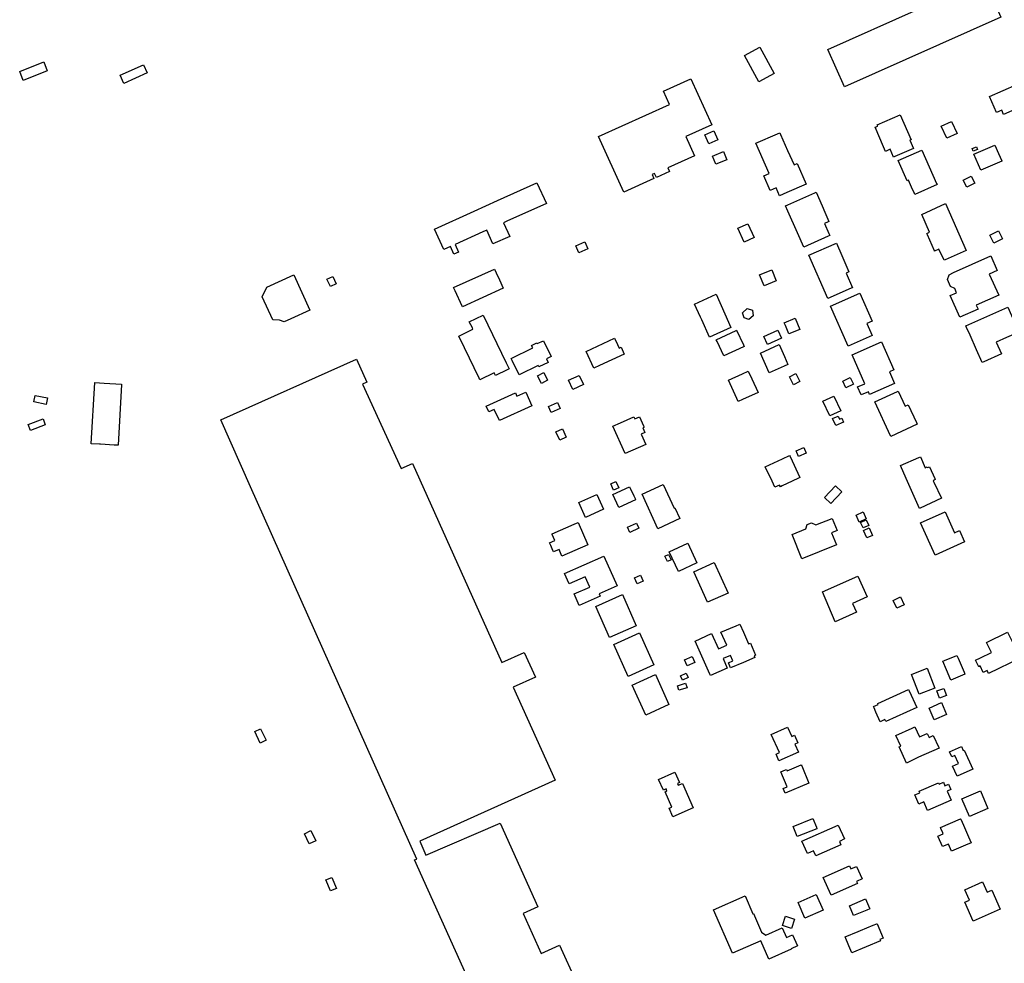
# Model space of a CAD drawing. Units: inches. Extents: x 326258 to 344137, y 4677707 to 4689665.
# Drawn here: x 330229 to 330598, y 4683819 to 4684173 of the extents above; entities that cross this region are included whole.
import ezdxf

# ---------------------------------------------------------------- set-up
doc = ezdxf.new("R2010")
doc.units = ezdxf.units.IN
doc.header["$MEASUREMENT"] = 0
doc.layers.add('BuildingFootPrints', color=7, linetype='Continuous')

msp = doc.modelspace()

# ---------------------------------------------------------------- linework, layer by layer
at = {"layer": 'BuildingFootPrints'}
for points in [[(330596.9574, 4684173.9625), (330538.1888, 4684147.837), (330531.9546, 4684161.8606), (330565.6288, 4684176.8304), (330563.9106, 4684180.6955), (330588.9775, 4684191.8389), (330596.9574, 4684173.9625)], [(330506.037, 4684149.7439), (330500.6672, 4684159.6731), (330506.4272, 4684162.7881), (330511.8082, 4684152.8382), (330506.037, 4684149.7439)], [(330239.065, 4684153.8904), (330230.0349, 4684150.3124), (330228.7018, 4684153.6772), (330237.7318, 4684157.2551), (330239.065, 4684153.8904)], [(330267.7961, 4684149.1567), (330266.4116, 4684152.2042), (330275.1742, 4684156.1852), (330276.5496, 4684153.1578), (330267.7961, 4684149.1567)], [(330445.9246, 4684129.2282), (330472.5461, 4684141.2824), (330470.2824, 4684146.2817), (330480.5704, 4684150.9401), (330488.3968, 4684133.6556), (330478.6793, 4684129.2556), (330481.959, 4684122.0126), (330471.9253, 4684117.4694), (330472.5539, 4684116.0812), (330467.618, 4684113.8463), (330466.9295, 4684115.3668), (330466.0218, 4684114.9558), (330466.6812, 4684113.4997), (330455.3663, 4684108.3763), (330445.9246, 4684129.2282)], [(330605.2832, 4684148.1874), (330607.2732, 4684143.7174), (330601.3932, 4684141.0974), (330602.1532, 4684139.4274), (330597.9232, 4684137.5274), (330597.2232, 4684139.0974), (330595.2532, 4684138.2274), (330592.6232, 4684144.2074), (330602.8732, 4684148.7874), (330604.6632, 4684149.5874), (330605.2832, 4684148.1874)], [(330557.0724, 4684121.7029), (330556.6324, 4684121.5129), (330555.3724, 4684124.4429), (330553.5824, 4684123.6729), (330552.8424, 4684125.4129), (330549.7524, 4684132.7029), (330550.6824, 4684133.0929), (330550.4524, 4684133.6429), (330559.1024, 4684137.3429), (330563.2124, 4684128.0329), (330562.7624, 4684127.8329), (330564.1124, 4684124.7729), (330557.0724, 4684121.7029)], [(330576.5919, 4684128.5952), (330574.5227, 4684133.1497), (330578.4118, 4684134.9166), (330580.4699, 4684130.3863), (330576.5919, 4684128.5952)], [(330487.3689, 4684126.5022), (330485.8568, 4684129.8884), (330489.1846, 4684131.3744), (330490.6967, 4684127.9881), (330487.3689, 4684126.5022)], [(330513.1284, 4684130.2521), (330513.9284, 4684130.6121), (330514.2084, 4684129.9721), (330516.8884, 4684124.0021), (330519.2884, 4684118.6321), (330520.4684, 4684119.1621), (330523.9084, 4684111.3821), (330516.6084, 4684108.2321), (330513.8384, 4684107.0421), (330512.5384, 4684110.0221), (330510.2984, 4684109.0521), (330507.9284, 4684114.5421), (330509.9984, 4684115.4321), (330505.0184, 4684126.6921), (330513.1284, 4684130.2521)], [(330597.22, 4684120.12), (330597.28, 4684119.98), (330589.36, 4684116.57), (330586.74, 4684122.59), (330594.7, 4684126), (330596.04, 4684122.88), (330597.22, 4684120.12)], [(330489.9298, 4684118.8241), (330488.6811, 4684121.9173), (330492.7646, 4684123.5658), (330494.0205, 4684120.4549), (330489.9298, 4684118.8241)], [(330563.4009, 4684110.2242), (330562.2409, 4684112.8542), (330561.7109, 4684112.6242), (330558.3909, 4684120.2842), (330567.2109, 4684124.1442), (330572.7509, 4684111.6042), (330572.9509, 4684111.1942), (330564.6009, 4684107.5042), (330564.4609, 4684107.8942), (330563.4009, 4684110.2242)], [(330586.51, 4684123.77), (330586.15, 4684124.7), (330587.8, 4684125.37), (330588.18, 4684124.43), (330586.51, 4684123.77)], [(330408.04, 4684105.23), (330422.83, 4684111.92), (330426.38, 4684104.13), (330411.51, 4684097.47), (330410.27, 4684096.91), (330412.59, 4684091.74), (330406.31, 4684088.96), (330404.03, 4684094.1), (330402.52, 4684093.43), (330392.11, 4684088.71), (330393.38, 4684085.88), (330391.66, 4684085.11), (330390.37, 4684087.98), (330387.83, 4684086.86), (330384.34, 4684094.53), (330399.21, 4684101.24), (330408.04, 4684105.23)], [(330584.18, 4684110.26), (330582.82, 4684112.93), (330585.77, 4684114.42), (330587.11, 4684111.74), (330584.18, 4684110.26)], [(330516.9587, 4684101.2462), (330516.0687, 4684103.2662), (330516.9987, 4684103.6762), (330527.1387, 4684108.1162), (330527.5687, 4684108.3062), (330529.8087, 4684103.1862), (330530.7987, 4684100.9062), (330532.3787, 4684097.3062), (330532.0887, 4684097.2362), (330530.6987, 4684096.5662), (330532.3387, 4684092.8462), (330532.6787, 4684092.0562), (330532.0987, 4684091.8062), (330522.9187, 4684087.7662), (330520.5387, 4684093.1562), (330516.9587, 4684101.2462)], [(330569.3415, 4684092.3281), (330569.1115, 4684092.8481), (330570.1915, 4684093.3281), (330567.2015, 4684100.0081), (330576.1115, 4684104.0681), (330583.8815, 4684086.5381), (330575.9515, 4684082.9781), (330575.5815, 4684082.8081), (330573.6815, 4684087.0181), (330572.0315, 4684086.2881), (330572.0115, 4684086.4081), (330569.3415, 4684092.3281)], [(330498.2598, 4684094.8966), (330501.9691, 4684096.5418), (330504.2805, 4684091.3305), (330500.5395, 4684089.6712), (330498.2598, 4684094.8966)], [(330594.2235, 4684089.2742), (330592.7858, 4684092.274), (330596.0615, 4684093.844), (330597.4925, 4684090.8582), (330594.2235, 4684089.2742)], [(330438.5551, 4684085.595), (330437.4151, 4684088.215), (330440.7951, 4684089.705), (330441.9451, 4684087.065), (330438.5551, 4684085.595)], [(330537.2304, 4684084.557), (330539.9004, 4684078.437), (330538.8604, 4684077.977), (330541.2404, 4684072.537), (330540.6804, 4684072.317), (330532.0004, 4684068.477), (330524.8304, 4684084.757), (330535.1804, 4684089.257), (330537.2304, 4684084.557)], [(330596.0911, 4684069.7239), (330587.7, 4684065.9755), (330588.3433, 4684064.5354), (330581.5087, 4684061.4823), (330577.9032, 4684069.5537), (330580.307, 4684070.6274), (330579.5818, 4684072.2509), (330577.9714, 4684073.0297), (330576.8522, 4684075.5609), (330577.52, 4684077.3908), (330579.1873, 4684078.2144), (330593.1151, 4684084.4359), (330595.5757, 4684078.9275), (330592.578, 4684077.5884), (330596.0911, 4684069.7239)], [(330392.11, 4684071.33), (330391.55, 4684072.55), (330406.93, 4684079.42), (330407.53, 4684078.12), (330408.71, 4684075.53), (330410.16, 4684072.33), (330394.85, 4684065.34), (330394.72, 4684065.6), (330392.11, 4684071.33)], [(330508.0726, 4684073.275), (330506.3726, 4684077.335), (330510.9026, 4684079.235), (330512.5926, 4684075.155), (330508.0726, 4684073.275)], [(330337.5438, 4684064.0683), (330330.4469, 4684060.844), (330327.922, 4684059.7476), (330326.1789, 4684060.3051), (330323.6689, 4684060.5142), (330319.749, 4684069.1422), (330321.4377, 4684072.7793), (330331.629, 4684077.4093), (330337.5438, 4684064.0683)], [(330347.5034, 4684074.032), (330345.3238, 4684072.9859), (330344.0017, 4684075.7404), (330346.1826, 4684076.7837), (330347.5034, 4684074.032)], [(330533.0232, 4684065.6633), (330543.9301, 4684070.4554), (330548.5552, 4684059.9287), (330546.5925, 4684059.0664), (330548.5596, 4684054.5894), (330539.6005, 4684050.653), (330533.0232, 4684065.6633)], [(330493.3051, 4684062.7574), (330495.6251, 4684057.5874), (330495.5251, 4684057.5474), (330487.5751, 4684054.0074), (330484.6351, 4684060.4474), (330484.2551, 4684061.2674), (330484.1451, 4684061.5074), (330481.9151, 4684066.3974), (330490.0551, 4684070.0474), (330493.3051, 4684062.7574)], [(330500.5945, 4684061.2476), (330499.9982, 4684063.1217), (330501.7201, 4684064.7684), (330503.7465, 4684064.0588), (330503.9758, 4684062.0146), (330502.3191, 4684060.5524), (330500.5945, 4684061.2476)], [(330598.9804, 4684053.8082), (330595.2004, 4684052.1582), (330597.1504, 4684047.6682), (330590.4604, 4684044.7782), (330589.8604, 4684044.5182), (330587.7804, 4684049.2082), (330585.3304, 4684054.7482), (330584.0404, 4684057.6582), (330583.7504, 4684058.2582), (330599.5304, 4684065.2682), (330603.6404, 4684055.8382), (330598.9804, 4684053.8082)], [(330395.6228, 4684050.0087), (330393.5228, 4684054.3887), (330394.2428, 4684054.7387), (330398.7928, 4684056.9587), (330398.5728, 4684057.4287), (330397.4328, 4684059.7387), (330402.6228, 4684062.2887), (330411.2928, 4684044.2887), (330412.3528, 4684042.0787), (330411.6228, 4684041.7287), (330407.2728, 4684039.6287), (330406.8128, 4684040.5987), (330401.3628, 4684037.9887), (330401.0928, 4684038.5587), (330395.6228, 4684050.0087)], [(330515.6077, 4684059.3511), (330519.7051, 4684061.0574), (330521.4251, 4684056.8974), (330517.3251, 4684055.2074), (330516.0351, 4684058.3074), (330515.6077, 4684059.3511)], [(330490.4976, 4684052.35), (330490.1076, 4684053.03), (330497.5976, 4684056.5), (330497.7176, 4684056.56), (330500.2776, 4684051.042), (330500.5476, 4684050.46), (330500.2776, 4684050.3353), (330492.9276, 4684046.94), (330490.4976, 4684052.35)], [(330509.31, 4684051.21), (330507.94, 4684054.26), (330513.18, 4684056.61), (330514.54, 4684053.54), (330509.31, 4684051.21)], [(330416.0828, 4684039.8887), (330413.4528, 4684045.2287), (330413.0828, 4684045.9587), (330421.2728, 4684049.9987), (330420.8228, 4684050.9087), (330422.7928, 4684051.8587), (330422.9428, 4684051.5387), (330425.2328, 4684052.6287), (330428.1028, 4684046.6687), (330426.3728, 4684045.8387), (330427.0428, 4684044.4587), (330423.5428, 4684042.8087), (330423.2628, 4684043.3987), (330416.0828, 4684039.8887)], [(330446.3363, 4684043.3986), (330444.1563, 4684042.3986), (330441.2863, 4684048.6486), (330451.8963, 4684053.5586), (330452.9863, 4684051.2386), (330453.6263, 4684049.8486), (330454.3763, 4684050.1986), (330455.5663, 4684047.6186), (330446.3363, 4684043.3986)], [(330544.443, 4684032.3198), (330543.1414, 4684035.2822), (330545.8604, 4684036.4768), (330541.0669, 4684047.3866), (330552.1541, 4684052.258), (330556.7723, 4684041.7472), (330555.0663, 4684040.9977), (330557.0102, 4684036.5733), (330547.6742, 4684032.4713), (330547.2264, 4684033.4906), (330544.443, 4684032.3198)], [(330506.75, 4684048.01), (330513.69, 4684051.16), (330515.66, 4684046.75), (330517, 4684043.78), (330515.6, 4684043.14), (330510.02, 4684040.65), (330506.75, 4684048.01)], [(330424.48, 4684036.65), (330423.08, 4684039.53), (330425.41, 4684040.66), (330426.82, 4684037.8), (330424.48, 4684036.65)], [(330500, 4684030.5804), (330498.35, 4684029.835), (330497.85, 4684030.925), (330494.64, 4684037.855), (330500, 4684040.2731), (330502.11, 4684041.225), (330503.47, 4684038.295), (330505.81, 4684033.205), (330500, 4684030.5804)], [(330260.4594, 4684036.6962), (330266.9594, 4684036.3162), (330266.9494, 4684036.1962), (330265.5994, 4684013.4062), (330264.4494, 4684013.4962), (330264.1594, 4684013.5062), (330258.9694, 4684013.7962), (330258.6394, 4684013.8062), (330255.5694, 4684013.9962), (330256.9294, 4684036.9162), (330260.4594, 4684036.6962)], [(330436.2617, 4684034.3684), (330434.7136, 4684037.7918), (330438.7105, 4684039.5993), (330440.2674, 4684036.1564), (330436.2617, 4684034.3684)], [(330519.1142, 4684036.1171), (330517.5642, 4684039.0471), (330519.9242, 4684040.2971), (330521.4842, 4684037.3871), (330519.1142, 4684036.1171)], [(330538.7583, 4684034.9561), (330537.5483, 4684037.4561), (330540.4083, 4684038.8261), (330541.5983, 4684036.3161), (330538.7583, 4684034.9561)], [(330418.5825, 4684033.3147), (330420.9036, 4684028.2057), (330408.7172, 4684022.6692), (330406.8026, 4684026.8834), (330404.7365, 4684025.9447), (330403.7387, 4684028.1409), (330414.7093, 4684033.1251), (330415.3072, 4684031.8091), (330418.5825, 4684033.3147)], [(330565.2186, 4684021.9553), (330565.5286, 4684021.2953), (330555.6086, 4684016.6853), (330555.4986, 4684016.9453), (330549.6186, 4684029.7153), (330558.0986, 4684033.6253), (330558.3986, 4684033.7553), (330561.0386, 4684028.0453), (330562.1586, 4684028.5653), (330565.2186, 4684021.9553)], [(330238.6759, 4684028.7608), (330233.952, 4684029.7548), (330234.4561, 4684032.151), (330239.1801, 4684031.1568), (330238.6759, 4684028.7608)], [(330428.1384, 4684025.6534), (330427.1075, 4684027.9726), (330430.4892, 4684029.476), (330431.5163, 4684027.1655), (330428.1384, 4684025.6534)], [(330532.6792, 4684024.4228), (330530.1192, 4684030.0028), (330534.2392, 4684031.9028), (330536.8092, 4684026.2828), (330532.6792, 4684024.4228)], [(330238.3162, 4684021.1328), (330232.7443, 4684018.9939), (330231.8916, 4684021.2154), (330237.4635, 4684023.3543), (330238.3162, 4684021.1328)], [(330459.1469, 4684024.0778), (330459.4944, 4684023.311), (330461.2744, 4684024.101), (330462.7744, 4684020.771), (330463.0444, 4684020.161), (330462.5444, 4684019.941), (330463.3144, 4684018.251), (330461.9244, 4684017.611), (330463.6644, 4684013.731), (330455.9044, 4684010.291), (330451.3344, 4684020.621), (330454.2044, 4684021.891), (330459.1469, 4684024.0778)], [(330534.9196, 4684020.848), (330533.7596, 4684023.458), (330535.8596, 4684024.398), (330536.4096, 4684023.168), (330537.2696, 4684023.548), (330537.8696, 4684022.148), (330534.9196, 4684020.848)], [(330431.3573, 4684015.3308), (330429.9091, 4684018.4402), (330432.3678, 4684019.5854), (330433.8161, 4684016.476), (330431.3573, 4684015.3308)], [(330520.124, 4684011.3057), (330522.9352, 4684012.5409), (330523.8301, 4684010.5043), (330521.0189, 4684009.269), (330520.124, 4684011.3057)], [(330508.52, 4684005.34), (330514.99, 4684008.37), (330517.61, 4684009.6), (330517.82, 4684009.15), (330521.48, 4684001.32), (330520.91, 4684001.13), (330518.565, 4684000), (330514.81, 4683998.19), (330514.16, 4683997.89), (330513.87, 4683998.51), (330512.12, 4683997.68), (330511.03, 4684000), (330508.52, 4684005.34)], [(330566.15, 4684008.822), (330566.75, 4684009.082), (330568.56, 4684004.992), (330569.31, 4684005.332), (330569.42, 4684005.062), (330570.08, 4684005.352), (330572.093, 4684001.002), (330572.31, 4684000.532), (330571.47, 4684000.142), (330571.71, 4683999.642), (330574.58, 4683993.542), (330566.63, 4683989.852), (330566.41, 4683989.752), (330561.417, 4684001.002), (330559.3, 4684005.772), (330566.15, 4684008.822)], [(330451.6, 4683996.55), (330450.5, 4683998.98), (330452.39, 4683999.84), (330453.49, 4683997.41), (330451.6, 4683996.55)], [(330459.612, 4683993.445), (330459.822, 4683992.985), (330453.482, 4683990.045), (330451.232, 4683994.905), (330457.572, 4683997.855), (330457.792, 4683997.375), (330459.112, 4683994.515), (330459.612, 4683993.445)], [(330462.256, 4683995.029), (330470.157, 4683998.71), (330474.277, 4683989.865), (330474.576, 4683990.005), (330476.492, 4683985.893), (330468.231, 4683982.045), (330462.256, 4683995.029)], [(330537.2707, 4683995.9467), (330533.1021, 4683991.5613), (330530.7005, 4683993.8441), (330534.8691, 4683998.2295), (330537.2707, 4683995.9467)], [(330440.987, 4683986.386), (330438.477, 4683991.936), (330445.283, 4683995.014), (330447.797, 4683989.453), (330440.987, 4683986.386)], [(330527.5004, 4683983.5551), (330533.6449, 4683986.0088), (330535.4669, 4683981.4459), (330533.3875, 4683980.6155), (330535.1981, 4683976.0814), (330522.1621, 4683970.8759), (330518.5295, 4683979.9729), (330523.6879, 4683982.0327), (330524.2031, 4683983.6947), (330525.8181, 4683984.2802), (330527.5004, 4683983.5551)], [(330543.723, 4683984.61), (330542.551, 4683987.189), (330545.249, 4683988.415), (330546.414, 4683985.851), (330543.723, 4683984.61)], [(330544.23, 4683984.508), (330546.406, 4683985.497), (330547.375, 4683983.364), (330545.257, 4683982.401), (330544.23, 4683984.508)], [(330572.237, 4683972.254), (330566.772, 4683984.34), (330575.977, 4683988.503), (330579.551, 4683980.599), (330581.386, 4683981.428), (330583.279, 4683977.242), (330572.237, 4683972.254)], [(330436.774, 4683983.791), (330438.254, 4683984.451), (330441.904, 4683976.131), (330432.154, 4683971.851), (330431.094, 4683974.271), (330429.084, 4683973.401), (330428.574, 4683974.561), (330428.024, 4683975.821), (330427.574, 4683976.871), (330429.554, 4683977.731), (330428.584, 4683979.941), (330428.484, 4683980.161), (330428.534, 4683980.191), (330436.774, 4683983.791)], [(330456.743, 4683982.645), (330460.186, 4683984.249), (330461.09, 4683982.309), (330457.627, 4683980.695), (330456.743, 4683982.645)], [(330545.344, 4683981.47), (330547.44, 4683982.422), (330548.723, 4683979.598), (330546.651, 4683978.657), (330545.344, 4683981.47)], [(330472.467, 4683973.441), (330479.408, 4683976.674), (330482.816, 4683969.358), (330475.877, 4683966.125), (330472.467, 4683973.441)], [(330436.825, 4683957.639), (330442.624, 4683960.211), (330440.9, 4683964.098), (330434.871, 4683961.424), (330433.15, 4683965.304), (330447.966, 4683971.876), (330452.936, 4683960.67), (330446.122, 4683957.647), (330446.504, 4683956.785), (330438.706, 4683953.326), (330436.825, 4683957.639)], [(330471.759, 4683969.85), (330470.842, 4683971.819), (330472.226, 4683972.464), (330473.151, 4683970.478), (330471.759, 4683969.85)], [(330481.662, 4683965.986), (330489.372, 4683969.472), (330494.56, 4683957.997), (330486.876, 4683954.522), (330481.662, 4683965.986)], [(330459.3869, 4683963.6854), (330461.6683, 4683964.7123), (330462.6945, 4683962.4326), (330460.4131, 4683961.4057), (330459.3869, 4683963.6854)], [(330529.938, 4683958.381), (330543.25, 4683964.29), (330546.698, 4683956.52), (330541.292, 4683954.12), (330542.771, 4683950.788), (330534.79, 4683947.246), (330529.938, 4683958.381)], [(330444.97, 4683952.893), (330454.927, 4683957.42), (330460.108, 4683945.678), (330450.102, 4683941.263), (330444.97, 4683952.893)], [(330556.4452, 4683955.1522), (330559.2307, 4683956.5059), (330560.6304, 4683953.6259), (330557.8449, 4683952.2721), (330556.4452, 4683955.1522)], [(330500.308, 4683931.976), (330495.508, 4683929.915), (330494.688, 4683931.825), (330496.298, 4683932.505), (330495.407, 4683934.575), (330492.707, 4683933.415), (330494.258, 4683929.815), (330487.888, 4683927.075), (330487.718, 4683927.495), (330482.148, 4683939.985), (330488.367, 4683942.777), (330491.008, 4683937.085), (330494.018, 4683938.455), (330491.878, 4683943.255), (330497.527, 4683945.715), (330498.747, 4683946.245), (330498.987, 4683946.345), (330500.308, 4683943.308), (330502.218, 4683938.915), (330502.938, 4683939.155), (330504.878, 4683934.625), (330504.388, 4683934.405), (330504.638, 4683933.835), (330500.308, 4683931.976)], [(330457.045, 4683926.741), (330451.619, 4683938.74), (330461.252, 4683943.097), (330466.681, 4683931.091), (330457.045, 4683926.741)], [(330589.237, 4683933.671), (330593.367, 4683935.711), (330591.547, 4683939.421), (330599.457, 4683943.321), (330603.257, 4683935.541), (330603.947, 4683934.121), (330604.207, 4683933.591), (330592.317, 4683927.791), (330591.777, 4683928.901), (330590.317, 4683928.171), (330589.127, 4683930.621), (330588.607, 4683930.361), (330588.367, 4683930.861), (330587.397, 4683932.771), (330589.237, 4683933.671)], [(330479.21, 4683930.71), (330478.23, 4683932.96), (330481.04, 4683934.18), (330482.01, 4683931.92), (330479.21, 4683930.71)], [(330575.807, 4683932.649), (330580.427, 4683934.569), (330580.637, 4683934.069), (330580.847, 4683933.569), (330583.117, 4683928.259), (330583.417, 4683927.579), (330578.087, 4683925.329), (330576.457, 4683929.209), (330575.137, 4683932.379), (330575.807, 4683932.649)], [(330566.259, 4683920.071), (330563.387, 4683927.445), (330569.308, 4683929.751), (330572.191, 4683922.35), (330566.259, 4683920.071)], [(330463.616, 4683912.163), (330458.519, 4683923.434), (330467.283, 4683927.397), (330472.369, 4683916.152), (330463.616, 4683912.163)], [(330476.6447, 4683926.9099), (330478.8569, 4683927.9047), (330479.5923, 4683926.2692), (330477.38, 4683925.2745), (330476.6447, 4683926.9099)], [(330475.567, 4683923.2212), (330478.5805, 4683924.1931), (330479.1365, 4683922.469), (330476.1231, 4683921.4971), (330475.567, 4683923.2212)], [(330550.05, 4683913.29), (330549.31, 4683914.95), (330549.11, 4683915.37), (330550.91, 4683916.16), (330550.73, 4683916.56), (330562.29, 4683921.77), (330562.51, 4683921.26), (330565.33, 4683915), (330553.74, 4683909.78), (330553.41, 4683910.51), (330551.63, 4683909.71), (330550.05, 4683913.29)], [(330575.4659, 4683922.2255), (330576.4636, 4683919.5184), (330573.8724, 4683918.5634), (330572.8747, 4683921.2705), (330575.4659, 4683922.2255)], [(330569.969, 4683914.833), (330574.595, 4683916.885), (330576.555, 4683912.466), (330571.902, 4683910.402), (330569.969, 4683914.833)], [(330510.738, 4683904.907), (330516.853, 4683907.626), (330518.411, 4683904.119), (330519.528, 4683904.616), (330520.774, 4683901.812), (330519.636, 4683901.307), (330520.961, 4683898.326), (330513.637, 4683895.07), (330512.533, 4683897.553), (330513.798, 4683898.115), (330510.738, 4683904.907)], [(330557.527, 4683904.532), (330563.637, 4683907.302), (330563.937, 4683907.432), (330564.667, 4683907.762), (330566.387, 4683903.992), (330569.287, 4683905.312), (330569.977, 4683903.822), (330571.557, 4683904.542), (330573.637, 4683900.022), (330573.717, 4683899.842), (330566.047, 4683896.362), (330561.527, 4683894.212), (330558.727, 4683900.272), (330559.357, 4683900.562), (330557.527, 4683904.532)], [(330319.0861, 4683907.0962), (330321.1922, 4683902.7462), (330319.0007, 4683901.6852), (330316.8946, 4683906.0352), (330319.0861, 4683907.0962)], [(330578.763, 4683893.069), (330580.988, 4683894.08), (330579.652, 4683897.02), (330578.477, 4683896.486), (330577.591, 4683898.436), (330582.077, 4683900.474), (330582.798, 4683898.887), (330583.15, 4683899.047), (330586.389, 4683891.918), (330580.471, 4683889.229), (330578.763, 4683893.069)], [(330516.09, 4683891.632), (330516.48, 4683891.812), (330516.7, 4683891.312), (330521.98, 4683893.562), (330522.16, 4683893.142), (330524.89, 4683886.702), (330515.98, 4683882.902), (330515.22, 4683884.692), (330516.7, 4683885.312), (330514.37, 4683890.892), (330516.09, 4683891.632)], [(330473.867, 4683874.093), (330472.463, 4683877.251), (330473.462, 4683877.695), (330470.911, 4683883.434), (330471.61, 4683883.745), (330471.283, 4683884.48), (330470.267, 4683884.028), (330468.461, 4683888.091), (330474.613, 4683890.825), (330476.357, 4683886.9), (330475.561, 4683886.546), (330475.862, 4683885.868), (330477.425, 4683886.563), (330481.497, 4683877.403), (330473.867, 4683874.093)], [(330569.345, 4683876.458), (330567.942, 4683879.622), (330566.162, 4683878.833), (330564.651, 4683882.239), (330566.559, 4683883.085), (330566.302, 4683883.663), (330573.458, 4683886.838), (330573.71, 4683886.27), (330575.346, 4683886.996), (330575.934, 4683885.671), (330577.27, 4683886.263), (330578.157, 4683884.265), (330576.794, 4683883.661), (330578.265, 4683880.346), (330569.345, 4683876.458)], [(330585.152, 4683874.188), (330582.318, 4683880.833), (330589.222, 4683883.777), (330592.052, 4683877.143), (330585.152, 4683874.188)], [(330526.398, 4683873.363), (330527.668, 4683870.163), (330527.888, 4683869.583), (330520.518, 4683866.653), (330519.008, 4683870.413), (330526.398, 4683873.363)], [(330526.644, 4683861.275), (330524.327, 4683860.248), (330522.258, 4683864.913), (330535.911, 4683870.969), (330538.196, 4683865.817), (330536.306, 4683864.81), (330536.889, 4683863.523), (330527.504, 4683859.361), (330526.644, 4683861.275)], [(330582.841, 4683870.947), (330584.761, 4683866.537), (330585.741, 4683864.257), (330583.611, 4683863.347), (330578.371, 4683861.097), (330577.211, 4683863.797), (330574.971, 4683862.847), (330573.411, 4683866.477), (330573.301, 4683866.737), (330575.311, 4683867.597), (330575.121, 4683868.077), (330574.411, 4683869.707), (330574.261, 4683870.067), (330581.811, 4683873.317), (330581.871, 4683873.157), (330582.841, 4683870.947)], [(330337.3742, 4683863.9329), (330335.5844, 4683867.6865), (330338.0195, 4683868.8476), (330339.8093, 4683865.094), (330337.3742, 4683863.9329)], [(330533.197, 4683844.709), (330530.258, 4683851.337), (330540.068, 4683855.688), (330540.598, 4683854.494), (330542.736, 4683855.443), (330544.827, 4683850.728), (330542.736, 4683849.801), (330543.079, 4683849.028), (330533.197, 4683844.709)], [(330345.3201, 4683846.2654), (330343.6051, 4683850.3709), (330345.8161, 4683851.2945), (330347.5311, 4683847.189), (330345.3201, 4683846.2654)], [(330586.541, 4683834.946), (330583.418, 4683841.986), (330585.161, 4683842.759), (330583.431, 4683846.658), (330590.061, 4683849.598), (330591.771, 4683845.743), (330593.491, 4683846.505), (330596.64, 4683839.405), (330586.541, 4683834.946)], [(330520.843, 4683841.866), (330527.651, 4683844.886), (330530.248, 4683839.031), (330523.371, 4683835.98), (330520.843, 4683841.866)], [(330496.183, 4683822.8582), (330489.0555, 4683839.1674), (330500.929, 4683844.3564), (330503.8462, 4683837.6811), (330504.0562, 4683837.7729), (330507.1202, 4683830.7618), (330508.7646, 4683829.6995), (330514.8771, 4683832.3709), (330516.4347, 4683828.8069), (330518.7146, 4683829.8033), (330520.549, 4683825.6057), (330518.1725, 4683824.5671), (330518.2519, 4683824.3856), (330509.8175, 4683820.6995), (330506.839, 4683827.5151), (330496.183, 4683822.8582)], [(330546.131, 4683843.222), (330547.58, 4683839.747), (330547.68, 4683839.517), (330546.64, 4683839.077), (330541.64, 4683836.967), (330540.08, 4683840.677), (330546.131, 4683843.222)], [(330518.303, 4683832.114), (330514.903, 4683833.245), (330516.093, 4683836.815), (330519.493, 4683835.674), (330518.303, 4683832.114)], [(330539.882, 4683825.591), (330538.452, 4683828.971), (330543.392, 4683831.041), (330544.182, 4683831.371), (330548.962, 4683833.381), (330550.342, 4683833.881), (330550.472, 4683833.931), (330552.712, 4683828.521), (330551.492, 4683828.011), (330551.712, 4683827.481), (330540.972, 4683822.981), (330539.882, 4683825.591)]]:
    msp.add_lwpolyline(points, close=True, dxfattribs=at)
msp.add_lwpolyline([(330402.5355, 4683801.0468), (330376.8951, 4683857.843), (330377.7028, 4683858.1902), (330315.3348, 4683997.891), (330304.1236, 4684023.0134), (330355.1301, 4684045.7759), (330358.9886, 4684037.1297), (330357.3309, 4684036.3899), (330371.8698, 4684004.6494), (330371.8698, 4684004.6494), (330376.0707, 4684006.5392), (330409.6554, 4683931.8848), (330418.0762, 4683935.6731), (330422.2125, 4683926.4784), (330413.8806, 4683922.7302), (330429.604, 4683887.7791), (330378.8154, 4683864.9309), (330381.1611, 4683859.6767), (330409.0458, 4683871.6628), (330423.1817, 4683840.2663), (330417.6608, 4683837.7806), (330424.3957, 4683822.822), (330431.3297, 4683825.944), (330437.6339, 4683811.942)], dxfattribs=at)

doc.saveas('drawing.dxf')
